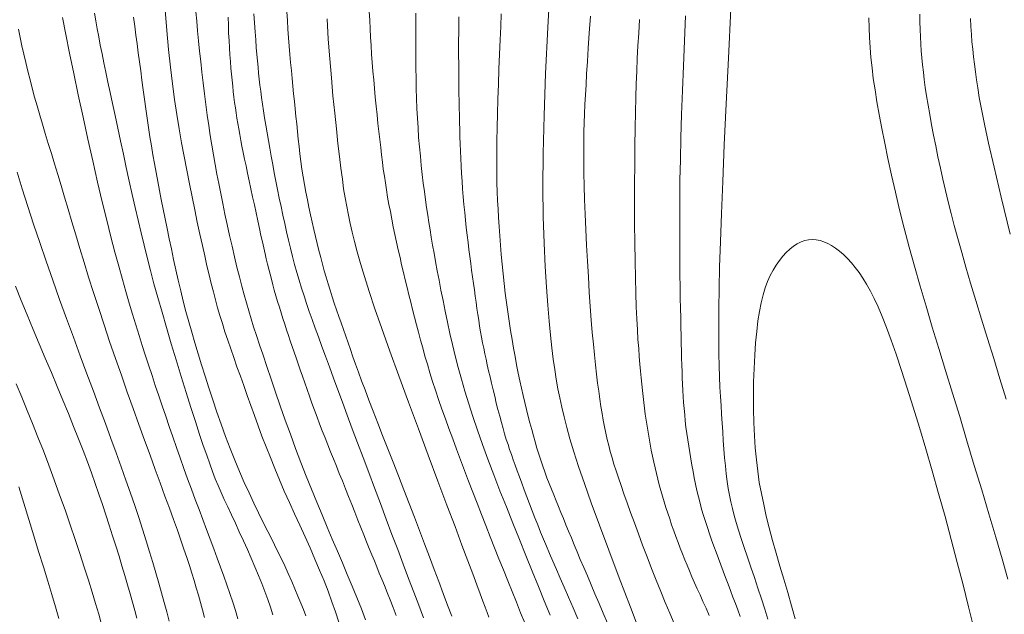
# Model space of a CAD drawing. Units: millimetres. Extents: x -70000 to -68000, y 31500 to 33000.
# Drawn here: x -69321 to -69254, y 32392 to 32432 of the extents above; entities that cross this region are included whole.
import ezdxf

# ---------------------------------------------------------------- set-up
doc = ezdxf.new("R2010")
doc.units = ezdxf.units.MM
doc.layers.add('710100_等高線（計曲線）', color=7, linetype='Continuous', lineweight=20)
doc.layers.add('710200_等高線（主曲線）', color=7, linetype='Continuous', lineweight=9)

msp = doc.modelspace()

# ---------------------------------------------------------------- linework, layer by layer
at = {"layer": '710100_等高線（計曲線）', "flags": 128}
for points in [[(-69278.4, 32390.29), (-69279.19, 32392.35), (-69279.95, 32394.35), (-69280.67, 32396.23), (-69281.31, 32397.95), (-69281.87, 32399.47), (-69282.33, 32400.79), (-69282.73, 32401.95), (-69283.05, 32402.95), (-69283.32, 32403.84), (-69283.54, 32404.63), (-69283.72, 32405.35), (-69283.88, 32406.01), (-69284.02, 32406.64), (-69284.14, 32407.27), (-69284.26, 32407.91), (-69284.36, 32408.57), (-69284.46, 32409.28), (-69284.55, 32410.06), (-69284.64, 32410.93), (-69284.74, 32411.89), (-69284.83, 32412.98), (-69284.93, 32414.21), (-69285.02, 32415.61), (-69285.09, 32417.2), (-69285.14, 32419), (-69285.16, 32421.04), (-69285.15, 32423.34), (-69285.09, 32425.93), (-69284.99, 32428.8), (-69284.84, 32431.93), (-69284.65, 32435.27)], [(-69299.1, 32391.33), (-69299.33, 32392.03), (-69299.58, 32392.72), (-69299.84, 32393.43), (-69300.12, 32394.15), (-69300.42, 32394.88), (-69300.74, 32395.63), (-69301.08, 32396.39), (-69301.42, 32397.16), (-69301.78, 32397.94), (-69302.14, 32398.72), (-69302.49, 32399.5), (-69302.84, 32400.28), (-69303.17, 32401.05), (-69303.49, 32401.81), (-69303.79, 32402.56), (-69304.08, 32403.3), (-69304.36, 32404.03), (-69304.62, 32404.74), (-69304.88, 32405.44), (-69305.13, 32406.13), (-69305.37, 32406.81), (-69305.61, 32407.48), (-69305.84, 32408.13), (-69306.07, 32408.77), (-69306.29, 32409.39), (-69306.5, 32410), (-69306.7, 32410.59), (-69306.89, 32411.16), (-69307.07, 32411.72), (-69307.24, 32412.27), (-69307.39, 32412.8), (-69307.54, 32413.34), (-69307.68, 32413.88), (-69307.83, 32414.45), (-69307.97, 32415.04), (-69308.12, 32415.66), (-69308.27, 32416.34), (-69308.43, 32417.06), (-69308.6, 32417.83), (-69308.78, 32418.64), (-69308.95, 32419.49), (-69309.14, 32420.37), (-69309.32, 32421.27), (-69309.5, 32422.19), (-69309.68, 32423.12), (-69309.85, 32424.06), (-69310.02, 32425.01), (-69310.18, 32425.99), (-69310.33, 32427.01), (-69310.48, 32428.09), (-69310.62, 32429.22), (-69310.75, 32430.43), (-69310.87, 32431.73), (-69310.97, 32433.11)], [(-69288.87, 32391.67), (-69288.98, 32391.98), (-69289.11, 32392.34), (-69289.27, 32392.76), (-69289.45, 32393.26), (-69289.68, 32393.88), (-69289.96, 32394.62), (-69290.29, 32395.52), (-69290.7, 32396.58), (-69291.17, 32397.85), (-69291.72, 32399.32), (-69292.34, 32400.96), (-69293, 32402.72), (-69293.67, 32404.53), (-69294.35, 32406.36), (-69295, 32408.14), (-69295.62, 32409.83), (-69296.17, 32411.37), (-69296.64, 32412.73), (-69297.03, 32413.91), (-69297.36, 32414.93), (-69297.64, 32415.83), (-69297.86, 32416.61), (-69298.05, 32417.32), (-69298.21, 32417.95), (-69298.34, 32418.55), (-69298.46, 32419.13), (-69298.57, 32419.71), (-69298.68, 32420.3), (-69298.78, 32420.92), (-69298.87, 32421.59), (-69298.97, 32422.32), (-69299.07, 32423.12), (-69299.17, 32424.01), (-69299.28, 32425.01), (-69299.39, 32426.09), (-69299.51, 32427.27), (-69299.62, 32428.51), (-69299.73, 32429.8), (-69299.83, 32431.15), (-69299.91, 32432.52)], [(-69321.1, 32422.05), (-69320.75, 32420.91), (-69320.37, 32419.72), (-69319.97, 32418.5), (-69319.55, 32417.25), (-69319.11, 32415.97), (-69318.66, 32414.67), (-69318.19, 32413.37), (-69317.72, 32412.07), (-69317.24, 32410.78), (-69316.78, 32409.52), (-69316.32, 32408.29), (-69315.88, 32407.1), (-69315.46, 32405.97), (-69315.06, 32404.9), (-69314.68, 32403.87), (-69314.32, 32402.88), (-69313.98, 32401.93), (-69313.66, 32401.02), (-69313.35, 32400.14), (-69313.06, 32399.29), (-69312.78, 32398.47), (-69312.52, 32397.67), (-69312.28, 32396.89), (-69312.04, 32396.13), (-69311.82, 32395.4), (-69311.61, 32394.69), (-69311.41, 32393.99), (-69311.22, 32393.32), (-69311.04, 32392.66), (-69310.87, 32392.02), (-69310.71, 32391.4)], [(-69255.73, 32390.91), (-69256.08, 32392.36), (-69256.46, 32393.87), (-69256.85, 32395.41), (-69257.26, 32396.97), (-69257.69, 32398.54), (-69258.13, 32400.1), (-69258.57, 32401.65), (-69259.01, 32403.16), (-69259.44, 32404.62), (-69259.87, 32406.01), (-69260.28, 32407.31), (-69260.67, 32408.52), (-69261.04, 32409.62), (-69261.38, 32410.59), (-69261.7, 32411.44), (-69261.99, 32412.19), (-69262.27, 32412.85), (-69262.54, 32413.43), (-69262.79, 32413.94), (-69263.05, 32414.4), (-69263.3, 32414.81), (-69263.56, 32415.2), (-69263.82, 32415.55), (-69264.09, 32415.87), (-69264.36, 32416.17), (-69264.63, 32416.43), (-69264.9, 32416.67), (-69265.17, 32416.87), (-69265.44, 32417.05), (-69265.7, 32417.19), (-69265.97, 32417.3), (-69266.23, 32417.39), (-69266.49, 32417.44), (-69266.75, 32417.45), (-69267.01, 32417.43), (-69267.27, 32417.38), (-69267.53, 32417.29), (-69267.79, 32417.16), (-69268.04, 32417), (-69268.29, 32416.8), (-69268.54, 32416.58), (-69268.78, 32416.32), (-69269.01, 32416.03), (-69269.23, 32415.71), (-69269.44, 32415.36), (-69269.63, 32414.99), (-69269.81, 32414.59), (-69269.97, 32414.15), (-69270.12, 32413.67), (-69270.25, 32413.14), (-69270.37, 32412.55), (-69270.47, 32411.9), (-69270.56, 32411.18), (-69270.64, 32410.39), (-69270.69, 32409.55), (-69270.74, 32408.65), (-69270.77, 32407.73), (-69270.78, 32406.8), (-69270.77, 32405.86), (-69270.75, 32404.95), (-69270.71, 32404.06), (-69270.66, 32403.22), (-69270.58, 32402.41), (-69270.49, 32401.63), (-69270.38, 32400.87), (-69270.24, 32400.11), (-69270.08, 32399.35), (-69269.91, 32398.56), (-69269.7, 32397.76), (-69269.47, 32396.91), (-69269.23, 32396.04), (-69268.97, 32395.15), (-69268.7, 32394.25), (-69268.44, 32393.34), (-69268.17, 32392.44), (-69267.92, 32391.55)]]:
    msp.add_lwpolyline(points, dxfattribs=at)
at = {"layer": '710200_等高線（主曲線）', "flags": 128}
for points in [[(-69272.32, 32433.22), (-69272.49, 32429.84), (-69272.65, 32426.72), (-69272.78, 32423.92), (-69272.88, 32421.43), (-69272.97, 32419.24), (-69273.04, 32417.3), (-69273.09, 32415.59), (-69273.12, 32414.09), (-69273.14, 32412.77), (-69273.15, 32411.61), (-69273.15, 32410.57), (-69273.14, 32409.65), (-69273.12, 32408.82), (-69273.1, 32408.07), (-69273.07, 32407.38), (-69273.03, 32406.74), (-69272.99, 32406.13), (-69272.96, 32405.52), (-69272.92, 32404.92), (-69272.88, 32404.32), (-69272.84, 32403.72), (-69272.8, 32403.13), (-69272.75, 32402.55), (-69272.7, 32401.99), (-69272.64, 32401.45), (-69272.58, 32400.94), (-69272.5, 32400.45), (-69272.42, 32399.99), (-69272.33, 32399.54), (-69272.22, 32399.08), (-69272.1, 32398.62), (-69271.96, 32398.13), (-69271.8, 32397.61), (-69271.61, 32397.04), (-69271.41, 32396.43), (-69271.19, 32395.77), (-69270.96, 32395.08), (-69270.72, 32394.37), (-69270.47, 32393.64), (-69270.24, 32392.92), (-69270.01, 32392.21), (-69269.79, 32391.53)], [(-69306, 32391.56), (-69306.18, 32392.13), (-69306.36, 32392.7), (-69306.56, 32393.28), (-69306.76, 32393.87), (-69306.97, 32394.47), (-69307.19, 32395.08), (-69307.42, 32395.7), (-69307.66, 32396.34), (-69307.9, 32396.99), (-69308.15, 32397.66), (-69308.4, 32398.33), (-69308.66, 32399.01), (-69308.92, 32399.71), (-69309.18, 32400.41), (-69309.44, 32401.12), (-69309.7, 32401.83), (-69309.95, 32402.54), (-69310.2, 32403.26), (-69310.45, 32403.98), (-69310.7, 32404.69), (-69310.94, 32405.4), (-69311.18, 32406.1), (-69311.42, 32406.79), (-69311.65, 32407.48), (-69311.87, 32408.16), (-69312.1, 32408.84), (-69312.32, 32409.52), (-69312.54, 32410.21), (-69312.76, 32410.9), (-69312.98, 32411.62), (-69313.2, 32412.35), (-69313.43, 32413.11), (-69313.66, 32413.9), (-69313.9, 32414.73), (-69314.15, 32415.63), (-69314.41, 32416.6), (-69314.68, 32417.64), (-69314.97, 32418.78), (-69315.27, 32420.03), (-69315.59, 32421.38), (-69315.92, 32422.82), (-69316.26, 32424.31), (-69316.59, 32425.82), (-69316.92, 32427.33), (-69317.22, 32428.79), (-69317.51, 32430.18), (-69317.76, 32431.47), (-69317.99, 32432.63)], [(-69315.81, 32432.92), (-69315.72, 32432.39), (-69315.62, 32431.84), (-69315.52, 32431.29), (-69315.41, 32430.72), (-69315.29, 32430.14), (-69315.17, 32429.53), (-69315.03, 32428.89), (-69314.89, 32428.21), (-69314.73, 32427.5), (-69314.57, 32426.74), (-69314.4, 32425.93), (-69314.21, 32425.07), (-69314.02, 32424.19), (-69313.83, 32423.29), (-69313.63, 32422.37), (-69313.43, 32421.45), (-69313.22, 32420.54), (-69313.02, 32419.65), (-69312.82, 32418.78), (-69312.62, 32417.92), (-69312.42, 32417.08), (-69312.2, 32416.22), (-69311.98, 32415.35), (-69311.74, 32414.44), (-69311.48, 32413.5), (-69311.19, 32412.5), (-69310.89, 32411.44), (-69310.56, 32410.34), (-69310.22, 32409.23), (-69309.88, 32408.11), (-69309.54, 32407.02), (-69309.22, 32405.98), (-69308.91, 32405.02), (-69308.62, 32404.14), (-69308.37, 32403.38), (-69308.14, 32402.72), (-69307.93, 32402.13), (-69307.74, 32401.61), (-69307.55, 32401.12), (-69307.35, 32400.65), (-69307.15, 32400.19), (-69306.94, 32399.71), (-69306.7, 32399.19), (-69306.45, 32398.65), (-69306.18, 32398.08), (-69305.91, 32397.49), (-69305.63, 32396.89), (-69305.36, 32396.29), (-69305.09, 32395.69), (-69304.84, 32395.1), (-69304.6, 32394.52), (-69304.37, 32393.96), (-69304.16, 32393.41), (-69303.97, 32392.87), (-69303.78, 32392.34), (-69303.61, 32391.82)], [(-69313.13, 32432.64), (-69313.06, 32432.02), (-69312.98, 32431.42), (-69312.9, 32430.82), (-69312.82, 32430.21), (-69312.73, 32429.59), (-69312.65, 32428.97), (-69312.56, 32428.33), (-69312.48, 32427.69), (-69312.39, 32427.04), (-69312.3, 32426.39), (-69312.21, 32425.75), (-69312.12, 32425.11), (-69312.02, 32424.48), (-69311.92, 32423.86), (-69311.82, 32423.25), (-69311.71, 32422.64), (-69311.6, 32422.04), (-69311.48, 32421.43), (-69311.36, 32420.81), (-69311.24, 32420.18), (-69311.11, 32419.54), (-69310.98, 32418.88), (-69310.84, 32418.2), (-69310.7, 32417.51), (-69310.55, 32416.81), (-69310.4, 32416.1), (-69310.25, 32415.38), (-69310.08, 32414.67), (-69309.91, 32413.96), (-69309.74, 32413.25), (-69309.56, 32412.54), (-69309.36, 32411.84), (-69309.16, 32411.12), (-69308.95, 32410.39), (-69308.73, 32409.66), (-69308.5, 32408.9), (-69308.25, 32408.12), (-69307.99, 32407.32), (-69307.72, 32406.5), (-69307.44, 32405.67), (-69307.15, 32404.84), (-69306.85, 32404.01), (-69306.54, 32403.19), (-69306.22, 32402.39), (-69305.9, 32401.61), (-69305.57, 32400.86), (-69305.24, 32400.15), (-69304.92, 32399.45), (-69304.59, 32398.79), (-69304.27, 32398.14), (-69303.95, 32397.52), (-69303.65, 32396.91), (-69303.36, 32396.32), (-69303.08, 32395.75), (-69302.81, 32395.18), (-69302.57, 32394.64), (-69302.33, 32394.11), (-69302.11, 32393.6), (-69301.91, 32393.1), (-69301.71, 32392.63), (-69301.53, 32392.18), (-69301.37, 32391.76)], [(-69297.28, 32391.48), (-69297.57, 32392.23), (-69297.88, 32393), (-69298.2, 32393.78), (-69298.53, 32394.57), (-69298.87, 32395.37), (-69299.21, 32396.17), (-69299.56, 32396.99), (-69299.91, 32397.82), (-69300.26, 32398.66), (-69300.62, 32399.52), (-69300.98, 32400.4), (-69301.34, 32401.3), (-69301.7, 32402.23), (-69302.06, 32403.19), (-69302.42, 32404.16), (-69302.77, 32405.13), (-69303.11, 32406.1), (-69303.44, 32407.03), (-69303.74, 32407.93), (-69304.03, 32408.78), (-69304.29, 32409.56), (-69304.53, 32410.26), (-69304.74, 32410.9), (-69304.93, 32411.49), (-69305.11, 32412.05), (-69305.27, 32412.59), (-69305.43, 32413.13), (-69305.58, 32413.69), (-69305.74, 32414.28), (-69305.9, 32414.91), (-69306.07, 32415.58), (-69306.23, 32416.28), (-69306.4, 32417.01), (-69306.57, 32417.74), (-69306.73, 32418.48), (-69306.89, 32419.2), (-69307.04, 32419.92), (-69307.18, 32420.61), (-69307.31, 32421.28), (-69307.44, 32421.93), (-69307.56, 32422.58), (-69307.68, 32423.23), (-69307.79, 32423.89), (-69307.9, 32424.56), (-69308, 32425.24), (-69308.1, 32425.95), (-69308.2, 32426.67), (-69308.29, 32427.41), (-69308.38, 32428.15), (-69308.47, 32428.89), (-69308.55, 32429.62), (-69308.62, 32430.33), (-69308.69, 32431.03), (-69308.76, 32431.7), (-69308.82, 32432.36), (-69308.87, 32433.01)], [(-69295.19, 32391.77), (-69295.4, 32392.33), (-69295.61, 32392.86), (-69295.81, 32393.35), (-69296, 32393.82), (-69296.17, 32394.26), (-69296.35, 32394.68), (-69296.52, 32395.1), (-69296.68, 32395.51), (-69296.85, 32395.92), (-69297.03, 32396.35), (-69297.21, 32396.81), (-69297.4, 32397.28), (-69297.6, 32397.78), (-69297.81, 32398.3), (-69298.02, 32398.83), (-69298.23, 32399.37), (-69298.44, 32399.91), (-69298.66, 32400.44), (-69298.87, 32400.97), (-69299.08, 32401.48), (-69299.28, 32401.98), (-69299.48, 32402.47), (-69299.67, 32402.96), (-69299.86, 32403.44), (-69300.05, 32403.91), (-69300.24, 32404.38), (-69300.42, 32404.86), (-69300.6, 32405.33), (-69300.78, 32405.81), (-69300.95, 32406.29), (-69301.12, 32406.76), (-69301.28, 32407.22), (-69301.44, 32407.68), (-69301.6, 32408.12), (-69301.75, 32408.55), (-69301.89, 32408.97), (-69302.03, 32409.37), (-69302.17, 32409.77), (-69302.3, 32410.15), (-69302.43, 32410.53), (-69302.55, 32410.91), (-69302.68, 32411.29), (-69302.8, 32411.67), (-69302.93, 32412.06), (-69303.05, 32412.45), (-69303.17, 32412.84), (-69303.29, 32413.23), (-69303.41, 32413.62), (-69303.52, 32414), (-69303.62, 32414.37), (-69303.72, 32414.74), (-69303.81, 32415.09), (-69303.9, 32415.43), (-69303.99, 32415.78), (-69304.07, 32416.13), (-69304.15, 32416.49), (-69304.24, 32416.88), (-69304.33, 32417.29), (-69304.43, 32417.74), (-69304.54, 32418.22), (-69304.65, 32418.73), (-69304.76, 32419.27), (-69304.88, 32419.82), (-69305, 32420.37), (-69305.12, 32420.93), (-69305.24, 32421.47), (-69305.35, 32421.99), (-69305.45, 32422.48), (-69305.55, 32422.95), (-69305.64, 32423.4), (-69305.73, 32423.83), (-69305.81, 32424.23), (-69305.88, 32424.63), (-69305.95, 32425.01), (-69306.01, 32425.38), (-69306.07, 32425.75), (-69306.13, 32426.11), (-69306.18, 32426.46), (-69306.23, 32426.82), (-69306.28, 32427.19), (-69306.32, 32427.56), (-69306.36, 32427.94), (-69306.4, 32428.34), (-69306.44, 32428.75), (-69306.48, 32429.17), (-69306.52, 32429.61), (-69306.55, 32430.07), (-69306.58, 32430.55), (-69306.61, 32431.04), (-69306.64, 32431.56), (-69306.66, 32432.09), (-69306.68, 32432.64)], [(-69304.91, 32432.88), (-69304.87, 32432.25), (-69304.83, 32431.65), (-69304.79, 32431.09), (-69304.75, 32430.58), (-69304.71, 32430.1), (-69304.67, 32429.65), (-69304.63, 32429.23), (-69304.59, 32428.82), (-69304.55, 32428.41), (-69304.5, 32428.01), (-69304.44, 32427.59), (-69304.39, 32427.16), (-69304.32, 32426.71), (-69304.25, 32426.24), (-69304.18, 32425.76), (-69304.1, 32425.26), (-69304.01, 32424.75), (-69303.92, 32424.22), (-69303.83, 32423.69), (-69303.73, 32423.14), (-69303.63, 32422.58), (-69303.52, 32422.02), (-69303.41, 32421.44), (-69303.3, 32420.87), (-69303.18, 32420.29), (-69303.06, 32419.71), (-69302.94, 32419.13), (-69302.81, 32418.56), (-69302.68, 32417.99), (-69302.55, 32417.42), (-69302.41, 32416.86), (-69302.27, 32416.3), (-69302.13, 32415.75), (-69301.98, 32415.21), (-69301.82, 32414.67), (-69301.66, 32414.14), (-69301.49, 32413.62), (-69301.32, 32413.09), (-69301.13, 32412.55), (-69300.93, 32411.99), (-69300.73, 32411.41), (-69300.5, 32410.8), (-69300.27, 32410.16), (-69300.02, 32409.48), (-69299.75, 32408.76), (-69299.47, 32407.99), (-69299.17, 32407.19), (-69298.86, 32406.34), (-69298.53, 32405.46), (-69298.19, 32404.53), (-69297.83, 32403.57), (-69297.45, 32402.57), (-69297.07, 32401.54), (-69296.67, 32400.49), (-69296.27, 32399.42), (-69295.87, 32398.36), (-69295.48, 32397.31), (-69295.09, 32396.28), (-69294.71, 32395.28), (-69294.34, 32394.31), (-69293.99, 32393.38), (-69293.65, 32392.49), (-69293.32, 32391.62)], [(-69302.66, 32433.01), (-69302.62, 32432.42), (-69302.59, 32431.82), (-69302.54, 32431.24), (-69302.5, 32430.66), (-69302.45, 32430.09), (-69302.41, 32429.54), (-69302.35, 32429), (-69302.3, 32428.46), (-69302.25, 32427.93), (-69302.2, 32427.41), (-69302.15, 32426.89), (-69302.09, 32426.38), (-69302.04, 32425.86), (-69301.99, 32425.35), (-69301.94, 32424.84), (-69301.89, 32424.32), (-69301.83, 32423.81), (-69301.77, 32423.3), (-69301.7, 32422.78), (-69301.63, 32422.26), (-69301.54, 32421.74), (-69301.45, 32421.22), (-69301.36, 32420.69), (-69301.25, 32420.17), (-69301.15, 32419.66), (-69301.04, 32419.14), (-69300.93, 32418.64), (-69300.81, 32418.14), (-69300.7, 32417.66), (-69300.59, 32417.18), (-69300.47, 32416.71), (-69300.35, 32416.24), (-69300.23, 32415.78), (-69300.11, 32415.33), (-69299.98, 32414.88), (-69299.85, 32414.43), (-69299.71, 32413.99), (-69299.57, 32413.54), (-69299.42, 32413.1), (-69299.27, 32412.65), (-69299.11, 32412.21), (-69298.96, 32411.76), (-69298.8, 32411.31), (-69298.64, 32410.86), (-69298.48, 32410.4), (-69298.32, 32409.94), (-69298.15, 32409.45), (-69297.97, 32408.94), (-69297.77, 32408.4), (-69297.56, 32407.81), (-69297.32, 32407.18), (-69297.06, 32406.49), (-69296.77, 32405.73), (-69296.45, 32404.92), (-69296.12, 32404.07), (-69295.77, 32403.17), (-69295.4, 32402.25), (-69295.04, 32401.32), (-69294.67, 32400.37), (-69294.3, 32399.43), (-69293.94, 32398.5), (-69293.6, 32397.58), (-69293.26, 32396.68), (-69292.92, 32395.79), (-69292.6, 32394.93), (-69292.28, 32394.09), (-69291.98, 32393.28), (-69291.68, 32392.49), (-69291.39, 32391.74)], [(-69286.41, 32391.27), (-69286.69, 32391.97), (-69286.98, 32392.69), (-69287.27, 32393.41), (-69287.57, 32394.15), (-69287.87, 32394.89), (-69288.17, 32395.64), (-69288.47, 32396.4), (-69288.77, 32397.16), (-69289.07, 32397.92), (-69289.37, 32398.68), (-69289.66, 32399.44), (-69289.96, 32400.2), (-69290.24, 32400.95), (-69290.53, 32401.69), (-69290.8, 32402.42), (-69291.07, 32403.14), (-69291.33, 32403.84), (-69291.59, 32404.54), (-69291.83, 32405.22), (-69292.07, 32405.88), (-69292.29, 32406.53), (-69292.5, 32407.16), (-69292.7, 32407.77), (-69292.89, 32408.36), (-69293.06, 32408.94), (-69293.23, 32409.5), (-69293.38, 32410.05), (-69293.53, 32410.59), (-69293.67, 32411.12), (-69293.81, 32411.64), (-69293.94, 32412.15), (-69294.07, 32412.67), (-69294.2, 32413.18), (-69294.33, 32413.68), (-69294.45, 32414.19), (-69294.58, 32414.7), (-69294.7, 32415.21), (-69294.82, 32415.72), (-69294.93, 32416.24), (-69295.05, 32416.76), (-69295.17, 32417.28), (-69295.28, 32417.8), (-69295.39, 32418.33), (-69295.49, 32418.84), (-69295.59, 32419.36), (-69295.69, 32419.86), (-69295.78, 32420.36), (-69295.86, 32420.84), (-69295.93, 32421.32), (-69296, 32421.79), (-69296.07, 32422.27), (-69296.13, 32422.75), (-69296.19, 32423.24), (-69296.25, 32423.75), (-69296.32, 32424.28), (-69296.38, 32424.83), (-69296.44, 32425.39), (-69296.5, 32425.98), (-69296.56, 32426.57), (-69296.62, 32427.17), (-69296.68, 32427.77), (-69296.73, 32428.37), (-69296.78, 32428.96), (-69296.83, 32429.55), (-69296.87, 32430.12), (-69296.9, 32430.7), (-69296.94, 32431.27), (-69296.97, 32431.85), (-69297, 32432.43), (-69297.03, 32433.02)], [(-69284.68, 32391.81), (-69285.07, 32392.77), (-69285.47, 32393.77), (-69285.89, 32394.81), (-69286.33, 32395.88), (-69286.77, 32396.97), (-69287.22, 32398.08), (-69287.66, 32399.2), (-69288.1, 32400.3), (-69288.52, 32401.39), (-69288.92, 32402.45), (-69289.3, 32403.46), (-69289.64, 32404.43), (-69289.95, 32405.36), (-69290.23, 32406.24), (-69290.49, 32407.1), (-69290.73, 32407.92), (-69290.95, 32408.72), (-69291.15, 32409.51), (-69291.34, 32410.28), (-69291.52, 32411.05), (-69291.69, 32411.81), (-69291.85, 32412.56), (-69291.99, 32413.29), (-69292.13, 32414), (-69292.26, 32414.68), (-69292.38, 32415.33), (-69292.5, 32415.95), (-69292.6, 32416.53), (-69292.7, 32417.08), (-69292.79, 32417.61), (-69292.88, 32418.12), (-69292.96, 32418.62), (-69293.04, 32419.13), (-69293.11, 32419.64), (-69293.19, 32420.17), (-69293.26, 32420.73), (-69293.34, 32421.3), (-69293.41, 32421.9), (-69293.48, 32422.51), (-69293.54, 32423.14), (-69293.6, 32423.78), (-69293.66, 32424.43), (-69293.7, 32425.08), (-69293.74, 32425.75), (-69293.77, 32426.41), (-69293.8, 32427.09), (-69293.82, 32427.77), (-69293.83, 32428.47), (-69293.84, 32429.17), (-69293.85, 32429.89), (-69293.85, 32430.62), (-69293.86, 32431.37), (-69293.86, 32432.13), (-69293.86, 32432.91)], [(-69290.91, 32432.66), (-69290.92, 32432.12), (-69290.92, 32431.58), (-69290.93, 32431.05), (-69290.93, 32430.53), (-69290.93, 32430.01), (-69290.92, 32429.49), (-69290.92, 32428.97), (-69290.91, 32428.45), (-69290.91, 32427.94), (-69290.9, 32427.44), (-69290.89, 32426.93), (-69290.88, 32426.44), (-69290.87, 32425.94), (-69290.86, 32425.46), (-69290.85, 32424.97), (-69290.84, 32424.48), (-69290.82, 32423.99), (-69290.8, 32423.5), (-69290.78, 32423), (-69290.75, 32422.49), (-69290.72, 32421.97), (-69290.69, 32421.45), (-69290.65, 32420.91), (-69290.61, 32420.38), (-69290.56, 32419.85), (-69290.51, 32419.31), (-69290.46, 32418.79), (-69290.4, 32418.27), (-69290.34, 32417.76), (-69290.28, 32417.26), (-69290.22, 32416.77), (-69290.16, 32416.3), (-69290.1, 32415.83), (-69290.04, 32415.36), (-69289.97, 32414.91), (-69289.91, 32414.46), (-69289.85, 32414.02), (-69289.79, 32413.59), (-69289.73, 32413.17), (-69289.67, 32412.75), (-69289.61, 32412.34), (-69289.55, 32411.94), (-69289.49, 32411.54), (-69289.42, 32411.16), (-69289.36, 32410.78), (-69289.29, 32410.41), (-69289.21, 32410.04), (-69289.14, 32409.66), (-69289.05, 32409.28), (-69288.97, 32408.9)], [(-69288.01, 32432.86), (-69288.05, 32432.01), (-69288.09, 32431.09), (-69288.13, 32430.11), (-69288.17, 32429.1), (-69288.2, 32428.07), (-69288.24, 32427.05), (-69288.27, 32426.05), (-69288.29, 32425.1), (-69288.31, 32424.2), (-69288.32, 32423.39), (-69288.32, 32422.65), (-69288.32, 32421.96), (-69288.31, 32421.32), (-69288.29, 32420.72), (-69288.26, 32420.13), (-69288.23, 32419.54), (-69288.2, 32418.95), (-69288.16, 32418.34), (-69288.11, 32417.72), (-69288.06, 32417.08), (-69288.01, 32416.43), (-69287.95, 32415.78), (-69287.88, 32415.12), (-69287.81, 32414.46), (-69287.74, 32413.8), (-69287.65, 32413.15), (-69287.56, 32412.51), (-69287.47, 32411.87), (-69287.37, 32411.25), (-69287.27, 32410.64), (-69287.17, 32410.04), (-69287.06, 32409.46), (-69286.96, 32408.89), (-69286.85, 32408.34), (-69286.74, 32407.81), (-69286.63, 32407.3), (-69286.51, 32406.8), (-69286.4, 32406.32), (-69286.29, 32405.85), (-69286.17, 32405.38), (-69286.05, 32404.93), (-69285.93, 32404.49), (-69285.81, 32404.05), (-69285.69, 32403.63), (-69285.57, 32403.2), (-69285.44, 32402.79), (-69285.31, 32402.38), (-69285.17, 32401.98), (-69285.04, 32401.58), (-69284.89, 32401.18), (-69284.74, 32400.79), (-69284.59, 32400.4), (-69284.43, 32400.01), (-69284.27, 32399.62), (-69284.11, 32399.22), (-69283.94, 32398.81), (-69283.77, 32398.4), (-69283.59, 32397.98), (-69283.41, 32397.54), (-69283.22, 32397.08), (-69283.03, 32396.61), (-69282.82, 32396.12), (-69282.61, 32395.6), (-69282.38, 32395.05), (-69282.13, 32394.48), (-69281.88, 32393.88), (-69281.61, 32393.25), (-69281.33, 32392.6), (-69281.05, 32391.93), (-69280.76, 32391.26)], [(-69276.2, 32391.24), (-69276.5, 32391.94), (-69276.81, 32392.67), (-69277.11, 32393.42), (-69277.43, 32394.2), (-69277.74, 32394.99), (-69278.04, 32395.78), (-69278.35, 32396.58), (-69278.64, 32397.35), (-69278.91, 32398.1), (-69279.17, 32398.82), (-69279.41, 32399.48), (-69279.63, 32400.09), (-69279.83, 32400.66), (-69280.01, 32401.18), (-69280.17, 32401.66), (-69280.31, 32402.12), (-69280.44, 32402.55), (-69280.56, 32402.97), (-69280.67, 32403.39), (-69280.78, 32403.81), (-69280.87, 32404.23), (-69280.96, 32404.66), (-69281.04, 32405.11), (-69281.12, 32405.57), (-69281.2, 32406.05), (-69281.28, 32406.55), (-69281.35, 32407.09), (-69281.43, 32407.65), (-69281.5, 32408.25), (-69281.57, 32408.89), (-69281.65, 32409.58), (-69281.72, 32410.31), (-69281.79, 32411.11), (-69281.86, 32411.96), (-69281.93, 32412.88), (-69282, 32413.87), (-69282.06, 32414.91), (-69282.13, 32415.99), (-69282.18, 32417.07), (-69282.23, 32418.15), (-69282.28, 32419.2), (-69282.32, 32420.2), (-69282.35, 32421.13), (-69282.37, 32421.99), (-69282.38, 32422.77), (-69282.38, 32423.49), (-69282.38, 32424.16), (-69282.37, 32424.81), (-69282.35, 32425.43), (-69282.32, 32426.05), (-69282.3, 32426.68), (-69282.26, 32427.34), (-69282.22, 32428.03), (-69282.18, 32428.78), (-69282.13, 32429.61), (-69282.07, 32430.53), (-69282, 32431.56), (-69281.92, 32432.71)], [(-69273.8, 32391.79), (-69274.02, 32392.27), (-69274.23, 32392.74), (-69274.43, 32393.18), (-69274.62, 32393.61), (-69274.8, 32394.02), (-69274.98, 32394.42), (-69275.14, 32394.82), (-69275.31, 32395.21), (-69275.47, 32395.59), (-69275.62, 32395.98), (-69275.78, 32396.38), (-69275.93, 32396.77), (-69276.08, 32397.17), (-69276.22, 32397.57), (-69276.37, 32397.97), (-69276.5, 32398.37), (-69276.64, 32398.77), (-69276.76, 32399.16), (-69276.88, 32399.55), (-69277, 32399.94), (-69277.11, 32400.32), (-69277.22, 32400.71), (-69277.32, 32401.09), (-69277.41, 32401.48), (-69277.5, 32401.87), (-69277.59, 32402.26), (-69277.68, 32402.66), (-69277.76, 32403.07), (-69277.84, 32403.48), (-69277.91, 32403.89), (-69277.98, 32404.3), (-69278.05, 32404.71), (-69278.11, 32405.12), (-69278.17, 32405.53), (-69278.23, 32405.93), (-69278.27, 32406.33), (-69278.32, 32406.73), (-69278.37, 32407.15), (-69278.41, 32407.57), (-69278.45, 32408.01), (-69278.49, 32408.47), (-69278.54, 32408.95), (-69278.58, 32409.47), (-69278.62, 32410.02), (-69278.67, 32410.62), (-69278.71, 32411.29), (-69278.75, 32412.04), (-69278.79, 32412.87), (-69278.82, 32413.8), (-69278.85, 32414.84), (-69278.87, 32415.99), (-69278.89, 32417.24), (-69278.9, 32418.55), (-69278.9, 32419.9), (-69278.9, 32421.26), (-69278.89, 32422.59), (-69278.88, 32423.86), (-69278.87, 32425.06), (-69278.85, 32426.15), (-69278.82, 32427.15), (-69278.79, 32428.08), (-69278.75, 32428.96), (-69278.72, 32429.83), (-69278.67, 32430.68), (-69278.62, 32431.56), (-69278.57, 32432.48)], [(-69275.43, 32432.74), (-69275.5, 32431.03), (-69275.57, 32429.32), (-69275.63, 32427.63), (-69275.69, 32425.99), (-69275.74, 32424.4), (-69275.77, 32422.91), (-69275.8, 32421.51), (-69275.81, 32420.22), (-69275.82, 32419.02), (-69275.82, 32417.91), (-69275.82, 32416.88), (-69275.81, 32415.93), (-69275.8, 32415.04), (-69275.79, 32414.23), (-69275.78, 32413.46), (-69275.76, 32412.76), (-69275.75, 32412.1), (-69275.74, 32411.48), (-69275.73, 32410.9), (-69275.71, 32410.36), (-69275.7, 32409.84), (-69275.69, 32409.36), (-69275.68, 32408.89), (-69275.66, 32408.43), (-69275.65, 32408), (-69275.63, 32407.57), (-69275.61, 32407.15), (-69275.59, 32406.74), (-69275.56, 32406.32), (-69275.52, 32405.91), (-69275.48, 32405.49), (-69275.44, 32405.07), (-69275.39, 32404.64), (-69275.33, 32404.21), (-69275.27, 32403.78), (-69275.2, 32403.35), (-69275.13, 32402.92), (-69275.06, 32402.48), (-69274.98, 32402.05), (-69274.9, 32401.61), (-69274.82, 32401.18), (-69274.73, 32400.75), (-69274.64, 32400.31), (-69274.54, 32399.89), (-69274.43, 32399.46), (-69274.32, 32399.04), (-69274.19, 32398.61), (-69274.06, 32398.2), (-69273.93, 32397.78), (-69273.79, 32397.36), (-69273.64, 32396.94), (-69273.49, 32396.52), (-69273.33, 32396.1), (-69273.17, 32395.67), (-69273.01, 32395.24), (-69272.85, 32394.81), (-69272.68, 32394.37), (-69272.51, 32393.93), (-69272.34, 32393.49), (-69272.18, 32393.04), (-69272.01, 32392.6), (-69271.85, 32392.16), (-69271.69, 32391.72)], [(-69253.39, 32394.26), (-69253.79, 32395.64), (-69254.23, 32397.14), (-69254.7, 32398.72), (-69255.18, 32400.36), (-69255.69, 32402.03), (-69256.19, 32403.71), (-69256.69, 32405.36), (-69257.18, 32406.96), (-69257.66, 32408.51), (-69258.12, 32410.01), (-69258.56, 32411.48), (-69258.99, 32412.9), (-69259.4, 32414.28), (-69259.78, 32415.63), (-69260.14, 32416.94), (-69260.48, 32418.23), (-69260.79, 32419.48), (-69261.08, 32420.69), (-69261.35, 32421.86), (-69261.59, 32422.98), (-69261.81, 32424.04), (-69262.01, 32425.05), (-69262.19, 32426), (-69262.34, 32426.87), (-69262.47, 32427.69), (-69262.59, 32428.46), (-69262.68, 32429.19), (-69262.76, 32429.89), (-69262.81, 32430.58), (-69262.86, 32431.25), (-69262.88, 32431.92), (-69262.89, 32432.6)], [(-69253.51, 32406.55), (-69253.94, 32407.94), (-69254.36, 32409.33), (-69254.79, 32410.7), (-69255.19, 32412.02), (-69255.58, 32413.29), (-69255.94, 32414.47), (-69256.26, 32415.57), (-69256.55, 32416.58), (-69256.82, 32417.52), (-69257.06, 32418.41), (-69257.28, 32419.24), (-69257.48, 32420.04), (-69257.66, 32420.81), (-69257.84, 32421.58), (-69258.01, 32422.34), (-69258.18, 32423.1), (-69258.33, 32423.85), (-69258.48, 32424.59), (-69258.61, 32425.3), (-69258.74, 32425.99), (-69258.85, 32426.64), (-69258.95, 32427.26), (-69259.04, 32427.84), (-69259.11, 32428.38), (-69259.17, 32428.89), (-69259.23, 32429.38), (-69259.27, 32429.86), (-69259.31, 32430.34), (-69259.34, 32430.81), (-69259.36, 32431.3), (-69259.39, 32431.81), (-69259.41, 32432.33), (-69259.42, 32432.85)], [(-69255.95, 32432.56), (-69255.93, 32432.01), (-69255.89, 32431.47), (-69255.85, 32430.96), (-69255.8, 32430.45), (-69255.75, 32429.94), (-69255.68, 32429.43), (-69255.61, 32428.91), (-69255.54, 32428.37), (-69255.45, 32427.81), (-69255.35, 32427.15), (-69255.2, 32426.35), (-69255, 32425.33), (-69254.72, 32424.03), (-69254.34, 32422.39), (-69253.86, 32420.34), (-69253.24, 32417.83)], [(-69308.29, 32391.65), (-69308.42, 32392.16), (-69308.56, 32392.67), (-69308.71, 32393.17), (-69308.85, 32393.67), (-69309, 32394.17), (-69309.15, 32394.67), (-69309.32, 32395.19), (-69309.5, 32395.74), (-69309.69, 32396.31), (-69309.9, 32396.93), (-69310.14, 32397.6), (-69310.4, 32398.33), (-69310.68, 32399.11), (-69310.99, 32399.94), (-69311.31, 32400.83), (-69311.65, 32401.76), (-69312.01, 32402.74), (-69312.38, 32403.76), (-69312.77, 32404.82), (-69313.16, 32405.92), (-69313.57, 32407.04), (-69313.97, 32408.19), (-69314.37, 32409.34), (-69314.77, 32410.49), (-69315.15, 32411.63), (-69315.52, 32412.75), (-69315.88, 32413.84), (-69316.21, 32414.88), (-69316.52, 32415.88), (-69316.81, 32416.85), (-69317.09, 32417.78), (-69317.35, 32418.67), (-69317.61, 32419.52), (-69317.85, 32420.35), (-69318.08, 32421.14), (-69318.31, 32421.9), (-69318.54, 32422.63), (-69318.75, 32423.34), (-69318.96, 32424.02), (-69319.17, 32424.69), (-69319.36, 32425.33), (-69319.55, 32425.96), (-69319.73, 32426.58), (-69319.9, 32427.19), (-69320.06, 32427.79), (-69320.21, 32428.37), (-69320.36, 32428.96), (-69320.5, 32429.54), (-69320.63, 32430.11), (-69320.76, 32430.68), (-69320.88, 32431.25), (-69321, 32431.82)], [(-69312.92, 32391.59), (-69313.05, 32392.12), (-69313.2, 32392.68), (-69313.37, 32393.26), (-69313.54, 32393.87), (-69313.73, 32394.51), (-69313.93, 32395.17), (-69314.13, 32395.84), (-69314.35, 32396.53), (-69314.57, 32397.23), (-69314.8, 32397.94), (-69315.03, 32398.65), (-69315.26, 32399.36), (-69315.5, 32400.07), (-69315.76, 32400.79), (-69316.02, 32401.52), (-69316.29, 32402.27), (-69316.58, 32403.05), (-69316.89, 32403.85), (-69317.23, 32404.69), (-69317.58, 32405.57), (-69317.96, 32406.48), (-69318.35, 32407.41), (-69318.75, 32408.37), (-69319.17, 32409.35), (-69319.58, 32410.33), (-69320, 32411.32), (-69320.41, 32412.31), (-69320.81, 32413.29), (-69321.21, 32414.27)], [(-69288.97, 32408.9), (-69288.88, 32408.5), (-69288.78, 32408.08), (-69288.68, 32407.65), (-69288.57, 32407.2), (-69288.46, 32406.75), (-69288.35, 32406.29), (-69288.24, 32405.84), (-69288.12, 32405.4), (-69288, 32404.97), (-69287.89, 32404.56), (-69287.78, 32404.18), (-69287.67, 32403.81), (-69287.55, 32403.46), (-69287.44, 32403.12), (-69287.32, 32402.77), (-69287.2, 32402.42), (-69287.06, 32402.05), (-69286.92, 32401.66), (-69286.77, 32401.25), (-69286.61, 32400.81), (-69286.44, 32400.36), (-69286.27, 32399.89), (-69286.09, 32399.41), (-69285.9, 32398.92), (-69285.71, 32398.44), (-69285.52, 32397.96), (-69285.32, 32397.48), (-69285.13, 32397), (-69284.92, 32396.51), (-69284.71, 32396.01), (-69284.48, 32395.49), (-69284.24, 32394.93), (-69283.99, 32394.34), (-69283.71, 32393.71), (-69283.41, 32393.03), (-69283.1, 32392.3), (-69282.77, 32391.55)], [(-69315.32, 32391.17), (-69315.51, 32391.87), (-69315.73, 32392.6), (-69315.96, 32393.38), (-69316.22, 32394.2), (-69316.5, 32395.08), (-69316.8, 32396.01), (-69317.13, 32396.98), (-69317.47, 32397.98), (-69317.82, 32399), (-69318.19, 32400.02), (-69318.56, 32401.04), (-69318.93, 32402.05), (-69319.3, 32403.03), (-69319.67, 32403.97), (-69320.04, 32404.89), (-69320.4, 32405.79), (-69320.77, 32406.69), (-69321.15, 32407.6)], [(-69320.98, 32400.57), (-69320.63, 32399.46), (-69320.29, 32398.34), (-69319.95, 32397.23), (-69319.62, 32396.15), (-69319.3, 32395.1), (-69319, 32394.12), (-69318.73, 32393.21), (-69318.47, 32392.36), (-69318.24, 32391.58)]]:
    msp.add_lwpolyline(points, dxfattribs=at)

doc.saveas('drawing.dxf')
